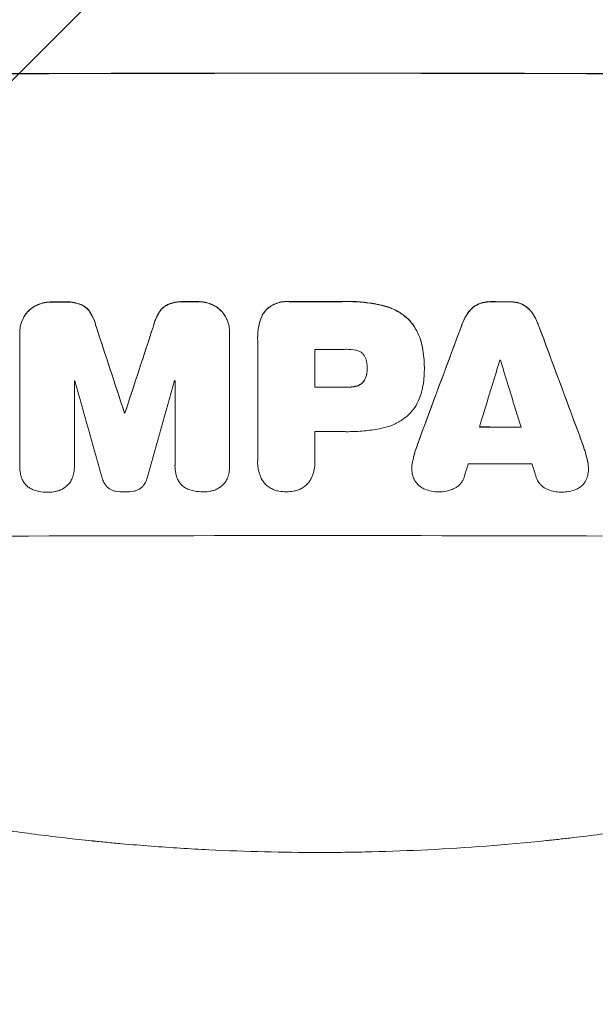
# Model space of a CAD drawing. Units: millimetres. Extents: x -2661 to 2461, y -3607 to 3093.
# Drawn here: x 315 to 445, y -2141 to -1918 of the extents above; entities that cross this region are included whole.
import ezdxf

# ---------------------------------------------------------------- set-up
doc = ezdxf.new("R2010")
doc.units = ezdxf.units.MM
doc.header["$LTSCALE"] = 20
doc.linetypes.add('HIDDEN', pattern=[9.525, 6.35, -3.175])
for name, color, linetype in [('2d', 230, 'Continuous'), ('EN-Free_Space', 10, 'HIDDEN'), ('EN-Free_Space_Hatch', 10, 'HIDDEN')]:
    doc.layers.add(name, color=color, linetype=linetype)

msp = doc.modelspace()

# ---------------------------------------------------------------- hatches: boundary and pattern name
at = {"layer": 'EN-Free_Space_Hatch'}
h = msp.add_hatch(dxfattribs=at)
h.set_pattern_fill('ANSI31', color=256, scale=100)
h.paths.add_polyline_path([(1382.55, -9, 0.414214), (382.55, 991, 0.414214), (-617.45, -9), (-617.45, -2107.01, 0.414214), (382.55, -3107.01, 0.414214), (1382.55, -2107.01)])
h.paths.add_polyline_path([(882.54, 1573, 1), (-117.46, 1573, 1)])

# ---------------------------------------------------------------- linework, layer by layer
at = {"layer": '2d', "lineweight": 0}
for p, q in [((314.92, -2019.37), (314.92, -1989.42)), ((362.52, -1989.05), (362.52, -1989.1)), ((362.52, -1989.32), (362.52, -2019.27)), ((368.87, -1990.39), (368.87, -1990.44)), ((368.88, -2018.27), (368.88, -1990.76)), ((381.84, -1992.9), (381.84, -2001.51)), ((393.7, -1997.23), (393.7, -1997.28)), ((406.67, -1996.97), (406.67, -1997.02)), ((406.67, -1997.43), (406.67, -1997.48)), ((327.33, -2000.04), (327.33, -2019.33)), ((350.14, -2019.28), (350.14, -2000)), ((338.67, -2007.32), (338.67, -2007.37)), ((338.78, -2007.32), (338.78, -2007.37)), ((381.84, -2011.56), (381.84, -2018.26)), ((368.87, -2018.54), (368.87, -2018.6)), ((381.85, -2018.53), (381.85, -2018.58)), ((314.92, -2019.42), (314.92, -2019.47)), ((327.33, -2019.36), (327.33, -2019.41)), ((350.13, -2019.33), (350.13, -2019.39)), ((362.52, -2019.45), (362.52, -2019.5)), ((403.84, -2019.82), (403.84, -2019.87)), ((443.89, -2019.91), (443.89, -2019.96))]:
    msp.add_line(p, q, dxfattribs=at)
at = {"layer": '2d', "lineweight": 0, "extrusion": (0, 0, -1)}
for centre, major_axis, ratio, start_param, end_param in [((382.55, -1987.8), (1100, 0), 0.052336, -1.707271, -1.434322), ((382.55, -2039.56), (1098, 0), 0.052336, -1.625657, -1.623089), ((382.55, -2039.56), (1098, 0), 0.052336, -1.598354, -1.5958), ((382.55, -2039.55), (1098, 0), 0.052336, -1.576775, -1.565817), ((382.55, -2039.56), (1098, 0), 0.052336, -1.535117, -1.531195), ((382.55, -2132.63), (1097.84, 2955.93), 0.006346, -1.532367, -1.524031), ((382.55, -1910.34), (1097.84, -2953.73), 0.006354, -1.542302, -1.533953), ((382.55, -2198.65), (1097.87, -3350.38), 0.005076, -1.632138, -1.626257), ((382.55, -1931.32), (1097.87, 3348.48), 0.005081, -1.595176, -1.589293), ((382.55, -2058.97), (1098, 0), 0.052336, -1.571439, -1.564738), ((382.55, -2064.79), (1098, 0), 0.052336, -1.610768, -1.610672), ((382.55, -2067.99), (1098, 0), 0.052336, -1.537465, -1.528845)]:
    msp.add_ellipse(centre, major_axis=major_axis, ratio=ratio, start_param=start_param, end_param=end_param, dxfattribs=at)
at = {"layer": '2d', "lineweight": 0}
for centre, major_axis, ratio, start_param, end_param in [((382.55, -1987.8), (-1099, 0), 0.052336, -1.707396, -1.434197), ((382.55, -2039.56), (-1099, 0), 0.052336, -1.518552, -1.515986), ((382.55, -2039.56), (-1099, 0), 0.052336, -1.545816, -1.543263), ((382.55, -2039.55), (-1099, 0), 0.052336, -1.575771, -1.564824), ((382.55, -2039.56), (-1099, 0), 0.052336, -1.610362, -1.606443), ((382.55, -1931.32), (1098.87, 3351.53), 0.005081, 1.589262, 1.59514), ((382.55, -2132.63), (1098.84, 2958.62), 0.006346, 1.524058, 1.532387), ((382.55, -1910.34), (1098.84, -2956.43), 0.006354, 1.534002, 1.542344), ((382.55, -2198.65), (1098.87, -3353.43), 0.005076, 1.626221, 1.632096), ((382.55, -2050.36), (-1098, 0), 0.052336, -1.576268, -1.570154), ((382.55, -2187.53), (1097.88, 3587.26), 0.004483, 1.518575, 1.522817), ((382.55, -2052.79), (-1098, 0), 0.052336, -1.608484, -1.60837), ((382.55, -1918.32), (1097.88, -3569.22), 0.004525, 1.543554, 1.547818), ((382.55, -2057.44), (-1098, 0), 0.052336, -1.520592, -1.520479), ((382.55, -2255.1), (1097.9, -3939.27), 0.003773, 1.629063, 1.634537), ((382.55, -1941.05), (1097.9, 3927.98), 0.003793, 1.586864, 1.592351), ((382.55, -2057.44), (-1098, 0), 0.052336, -1.54127, -1.541158), ((382.55, -2058.97), (-1099, 0), 0.052336, -1.576849, -1.570154), ((382.55, -2064.79), (-1099, 0), 0.052336, -1.530957, -1.530861), ((382.55, -2069.02), (-1098, 0), 0.052336, -1.576213, -1.570154), ((382.55, -2067.99), (-1099, 0), 0.052336, -1.612695, -1.604112), ((382.55, -2184.63), (1097.88, 3490.24), 0.004713, 1.524768, 1.525648), ((382.55, -2076.31), (-1098, 0), 0.052336, -1.615035, -1.601842), ((382.55, -1919.69), (1097.88, -3542.06), 0.004588, 1.540493, 1.54136), ((382.55, -2092.66), (-1099, 0), 0.052336, -1.707396, -1.434197)]:
    msp.add_ellipse(centre, major_axis=major_axis, ratio=ratio, start_param=start_param, end_param=end_param, dxfattribs=at)
for points, knots in [([(319.08, -1982.74), (319.05, -1982.75), (319.03, -1982.75), (318.61, -1982.93), (318.22, -1983.14), (317.51, -1983.62), (317.18, -1983.89), (316.81, -1984.26), (316.73, -1984.35), (316.65, -1984.44)], [31.874962, 31.874962, 31.874962, 31.874962, 31.944197, 31.944197, 33.173453, 33.173453, 34.402709, 34.402709, 34.753679, 34.753679, 34.753679, 34.753679]), ([(316.65, -1984.49), (316.73, -1984.4), (316.81, -1984.32), (317.18, -1983.95), (317.51, -1983.67), (318.22, -1983.19), (318.61, -1982.98), (319.03, -1982.81), (319.05, -1982.8), (319.08, -1982.79)], [4.561453, 4.561453, 4.561453, 4.561453, 4.910264, 4.910264, 6.140074, 6.140074, 7.369883, 7.369883, 7.440153, 7.440153, 7.440153, 7.440153]), ([(322.34, -1982.13), (322.3, -1982.13), (322.26, -1982.13), (321.68, -1982.13), (321.13, -1982.18), (320.07, -1982.39), (319.57, -1982.54), (319.08, -1982.74)], [38.296144, 38.296144, 38.296144, 38.296144, 38.424394, 38.424394, 40.026337, 40.026337, 41.51379, 41.51379, 41.51379, 41.51379]), ([(319.08, -1982.79), (319.57, -1982.59), (320.07, -1982.44), (321.13, -1982.23), (321.68, -1982.18), (322.26, -1982.18), (322.3, -1982.18), (322.34, -1982.18)], [9.720301, 9.720301, 9.720301, 9.720301, 11.207758, 11.207758, 12.809705, 12.809705, 12.937955, 12.937955, 12.937955, 12.937955]), ([(328.8, -1982.71), (328.3, -1982.52), (327.79, -1982.38), (326.68, -1982.17), (326.08, -1982.11), (325.39, -1982.11), (325.27, -1982.12), (325.16, -1982.12)], [38.694944, 38.694944, 38.694944, 38.694944, 40.188424, 40.188424, 41.936852, 41.936852, 42.275137, 42.275137, 42.275137, 42.275137]), ([(325.16, -1982.17), (325.27, -1982.17), (325.39, -1982.17), (326.08, -1982.16), (326.68, -1982.22), (327.79, -1982.43), (328.3, -1982.58), (328.8, -1982.76)], [13.642433, 13.642433, 13.642433, 13.642433, 13.980719, 13.980719, 15.729151, 15.729151, 17.222634, 17.222634, 17.222634, 17.222634]), ([(330.84, -1984.4), (330.67, -1984.15), (330.48, -1983.92), (330.06, -1983.5), (329.82, -1983.3), (329.32, -1982.96), (329.06, -1982.82), (328.8, -1982.71)], [17.182582, 17.182582, 17.182582, 17.182582, 18.059278, 18.059278, 18.962935, 18.962935, 19.784992, 19.784992, 19.784992, 19.784992]), ([(328.8, -1982.76), (329.06, -1982.88), (329.32, -1983.02), (329.82, -1983.35), (330.06, -1983.55), (330.48, -1983.97), (330.67, -1984.2), (330.84, -1984.45)], [9.114017, 9.114017, 9.114017, 9.114017, 9.936077, 9.936077, 10.839735, 10.839735, 11.716431, 11.716431, 11.716431, 11.716431]), ([(348.66, -1982.67), (348.39, -1982.78), (348.13, -1982.93), (347.63, -1983.26), (347.39, -1983.46), (346.97, -1983.88), (346.78, -1984.11), (346.61, -1984.37)], [23.39745, 23.39745, 23.39745, 23.39745, 24.223598, 24.223598, 25.121001, 25.121001, 25.999958, 25.999958, 25.999958, 25.999958]), ([(346.61, -1984.42), (346.78, -1984.16), (346.97, -1983.93), (347.39, -1983.51), (347.63, -1983.31), (348.13, -1982.98), (348.39, -1982.84), (348.66, -1982.72)], [2.708835, 2.708835, 2.708835, 2.708835, 3.588232, 3.588232, 4.485521, 4.485521, 5.311342, 5.311342, 5.311342, 5.311342]), ([(352.3, -1982.06), (352.16, -1982.06), (352.02, -1982.05), (351.33, -1982.06), (350.75, -1982.11), (349.67, -1982.32), (349.15, -1982.47), (348.66, -1982.67)], [39.618199, 39.618199, 39.618199, 39.618199, 40.026052, 40.026052, 41.694117, 41.694117, 43.199421, 43.199421, 43.199421, 43.199421]), ([(348.66, -1982.72), (349.15, -1982.53), (349.67, -1982.38), (350.75, -1982.16), (351.33, -1982.11), (352.02, -1982.11), (352.16, -1982.11), (352.3, -1982.12)], [10.169481, 10.169481, 10.169481, 10.169481, 11.674593, 11.674593, 13.342878, 13.342878, 13.750732, 13.750732, 13.750732, 13.750732]), ([(358.37, -1982.65), (357.88, -1982.46), (357.38, -1982.32), (356.31, -1982.11), (355.76, -1982.06), (355.18, -1982.06), (355.14, -1982.06), (355.1, -1982.06)], [35.693803, 35.693803, 35.693803, 35.693803, 37.178333, 37.178333, 38.794966, 38.794966, 38.912511, 38.912511, 38.912511, 38.912511]), ([(355.1, -1982.11), (355.14, -1982.11), (355.18, -1982.11), (355.76, -1982.11), (356.31, -1982.16), (357.38, -1982.37), (357.88, -1982.51), (358.37, -1982.71)], [12.814831, 12.814831, 12.814831, 12.814831, 12.932375, 12.932375, 14.54901, 14.54901, 16.033541, 16.033541, 16.033541, 16.033541]), ([(360.8, -1984.35), (360.72, -1984.26), (360.63, -1984.17), (360.26, -1983.8), (359.94, -1983.53), (359.23, -1983.05), (358.84, -1982.85), (358.42, -1982.67), (358.39, -1982.66), (358.37, -1982.65)], [24.131871, 24.131871, 24.131871, 24.131871, 24.486369, 24.486369, 25.710773, 25.710773, 26.935177, 26.935177, 27.007408, 27.007408, 27.007408, 27.007408]), ([(358.37, -1982.71), (358.39, -1982.72), (358.42, -1982.73), (358.84, -1982.9), (359.23, -1983.11), (359.94, -1983.58), (360.26, -1983.85), (360.63, -1984.22), (360.72, -1984.31), (360.8, -1984.4)], [12.171652, 12.171652, 12.171652, 12.171652, 12.244016, 12.244016, 13.468492, 13.468492, 14.692968, 14.692968, 15.047187, 15.047187, 15.047187, 15.047187]), ([(375.99, -1982.03), (375.84, -1982.02), (375.7, -1982.02), (375.12, -1982.02), (374.67, -1982.06), (373.77, -1982.23), (373.33, -1982.37), (372.47, -1982.72), (372.06, -1982.94), (371.46, -1983.35), (371.24, -1983.51), (371.04, -1983.68)], [30.942683, 30.942683, 30.942683, 30.942683, 31.370566, 31.370566, 32.677712, 32.677712, 33.984857, 33.984857, 35.292003, 35.292003, 36.06835, 36.06835, 36.06835, 36.06835]), ([(371.04, -1983.74), (371.24, -1983.56), (371.46, -1983.4), (372.06, -1982.99), (372.47, -1982.77), (373.33, -1982.42), (373.77, -1982.29), (374.67, -1982.11), (375.12, -1982.07), (375.7, -1982.07), (375.84, -1982.07), (375.99, -1982.08)], [5.759192, 5.759192, 5.759192, 5.759192, 6.53558, 6.53558, 7.842711, 7.842711, 9.149843, 9.149843, 10.456975, 10.456975, 10.884858, 10.884858, 10.884858, 10.884858]), ([(397.04, -1982.89), (396.72, -1982.82), (396.4, -1982.75), (394.92, -1982.46), (393.76, -1982.29), (391.44, -1982.07), (390.29, -1982.01), (388.78, -1982.01), (388.4, -1982.02), (388.02, -1982.03)], [154.880904, 154.880904, 154.880904, 154.880904, 155.813756, 155.813756, 159.20116, 159.20116, 162.588564, 162.588564, 163.73051, 163.73051, 163.73051, 163.73051]), ([(388.02, -1982.08), (388.4, -1982.07), (388.78, -1982.06), (390.29, -1982.06), (391.44, -1982.12), (393.76, -1982.34), (394.92, -1982.51), (396.4, -1982.8), (396.72, -1982.87), (397.04, -1982.94)], [53.051207, 53.051207, 53.051207, 53.051207, 54.193152, 54.193152, 57.580661, 57.580661, 60.968169, 60.968169, 61.900824, 61.900824, 61.900824, 61.900824]), ([(402.99, -1986), (402.51, -1985.56), (401.99, -1985.14), (400.73, -1984.29), (399.97, -1983.89), (398.49, -1983.27), (397.77, -1983.05), (397.04, -1982.89)], [48.597906, 48.597906, 48.597906, 48.597906, 50.528703, 50.528703, 52.934942, 52.934942, 55.063468, 55.063468, 55.063468, 55.063468]), ([(397.04, -1982.94), (397.77, -1983.1), (398.49, -1983.33), (399.97, -1983.94), (400.73, -1984.35), (401.99, -1985.19), (402.51, -1985.61), (402.99, -1986.05)], [21.932414, 21.932414, 21.932414, 21.932414, 24.061086, 24.061086, 26.4674, 26.4674, 28.397977, 28.397977, 28.397977, 28.397977]), ([(418.95, -1982.6), (418.67, -1982.73), (418.4, -1982.88), (417.83, -1983.26), (417.55, -1983.5), (417.11, -1983.93), (416.94, -1984.13), (416.78, -1984.34)], [27.915322, 27.915322, 27.915322, 27.915322, 28.796796, 28.796796, 29.863459, 29.863459, 30.641156, 30.641156, 30.641156, 30.641156]), ([(416.78, -1984.4), (416.94, -1984.18), (417.11, -1983.98), (417.55, -1983.55), (417.83, -1983.31), (418.4, -1982.94), (418.67, -1982.78), (418.95, -1982.66)], [3.487459, 3.487459, 3.487459, 3.487459, 4.264583, 4.264583, 5.331395, 5.331395, 6.213295, 6.213295, 6.213295, 6.213295]), ([(421.72, -1982.08), (421.67, -1982.08), (421.62, -1982.08), (421.15, -1982.08), (420.72, -1982.11), (419.85, -1982.28), (419.41, -1982.41), (418.98, -1982.59), (418.97, -1982.6), (418.95, -1982.6)], [30.291455, 30.291455, 30.291455, 30.291455, 30.433295, 30.433295, 31.701664, 31.701664, 32.970033, 32.970033, 33.017788, 33.017788, 33.017788, 33.017788]), ([(418.95, -1982.66), (418.97, -1982.65), (418.98, -1982.64), (419.41, -1982.46), (419.85, -1982.34), (420.72, -1982.17), (421.15, -1982.13), (421.62, -1982.13), (421.67, -1982.13), (421.72, -1982.13)], [7.559335, 7.559335, 7.559335, 7.559335, 7.607414, 7.607414, 8.875611, 8.875611, 10.143808, 10.143808, 10.285648, 10.285648, 10.285648, 10.285648]), ([(428.77, -1982.62), (428.75, -1982.61), (428.73, -1982.6), (428.3, -1982.43), (427.87, -1982.3), (427.01, -1982.13), (426.58, -1982.09), (426.12, -1982.09), (426.07, -1982.09), (426.02, -1982.09)], [27.444819, 27.444819, 27.444819, 27.444819, 27.509673, 27.509673, 28.760811, 28.760811, 30.011948, 30.011948, 30.156467, 30.156467, 30.156467, 30.156467]), ([(426.02, -1982.14), (426.07, -1982.14), (426.12, -1982.14), (426.58, -1982.14), (427.01, -1982.18), (427.87, -1982.35), (428.3, -1982.48), (428.73, -1982.66), (428.75, -1982.67), (428.77, -1982.67)], [9.858786, 9.858786, 9.858786, 9.858786, 10.003305, 10.003305, 11.254445, 11.254445, 12.505585, 12.505585, 12.570438, 12.570438, 12.570438, 12.570438]), ([(430.94, -1984.37), (430.78, -1984.16), (430.61, -1983.96), (430.17, -1983.52), (429.89, -1983.28), (429.32, -1982.9), (429.05, -1982.75), (428.77, -1982.62)], [20.556921, 20.556921, 20.556921, 20.556921, 21.335081, 21.335081, 22.402483, 22.402483, 23.282143, 23.282143, 23.282143, 23.282143]), ([(428.77, -1982.67), (429.05, -1982.8), (429.32, -1982.96), (429.89, -1983.34), (430.17, -1983.57), (430.61, -1984.01), (430.78, -1984.21), (430.94, -1984.42)], [10.856914, 10.856914, 10.856914, 10.856914, 11.735856, 11.735856, 12.803007, 12.803007, 13.582138, 13.582138, 13.582138, 13.582138]), ([(316.65, -1984.44), (316.47, -1984.65), (316.31, -1984.87), (315.88, -1985.5), (315.65, -1985.92), (315.29, -1986.81), (315.15, -1987.28), (314.96, -1988.21), (314.92, -1988.68), (314.92, -1989.14)], [-4.89032, -4.89032, -4.89032, -4.89032, -4.091146, -4.091146, -2.72743, -2.72743, -1.363715, -1.363715, 0, 0, 0, 0]), ([(314.92, -1989.42), (314.92, -1989.34), (314.92, -1989.27), (314.92, -1989.19), (314.92, -1988.74), (314.96, -1988.27), (315.15, -1987.33), (315.29, -1986.87), (315.65, -1985.98), (315.88, -1985.55), (316.31, -1984.92), (316.47, -1984.7), (316.65, -1984.49)], [-0.23204, -0.23204, -0.23204, -0.23204, 0, 0, 0, 1.363715, 1.363715, 2.72743, 2.72743, 4.091145, 4.091145, 4.890323, 4.890323, 4.890323, 4.890323]), ([(332.22, -1987.65), (332.09, -1987.1), (331.92, -1986.56), (331.46, -1985.47), (331.17, -1984.92), (330.84, -1984.4)], [34.633292, 34.633292, 34.633292, 34.633292, 36.238454, 36.238454, 37.989587, 37.989587, 37.989587, 37.989587]), ([(330.84, -1984.45), (331.17, -1984.97), (331.46, -1985.52), (331.92, -1986.61), (332.09, -1987.16), (332.22, -1987.7)], [26.438315, 26.438315, 26.438315, 26.438315, 28.190673, 28.190673, 29.79455, 29.79455, 29.79455, 29.79455]), ([(346.61, -1984.37), (346.27, -1984.88), (345.99, -1985.43), (345.53, -1986.52), (345.36, -1987.07), (345.23, -1987.62)], [54.843812, 54.843812, 54.843812, 54.843812, 56.585269, 56.585269, 58.202269, 58.202269, 58.202269, 58.202269]), ([(345.23, -1987.68), (345.36, -1987.12), (345.53, -1986.57), (345.99, -1985.48), (346.27, -1984.93), (346.61, -1984.42)], [2.154689, 2.154689, 2.154689, 2.154689, 3.771688, 3.771688, 5.513146, 5.513146, 5.513146, 5.513146]), ([(362.52, -1989.05), (362.52, -1988.59), (362.48, -1988.12), (362.3, -1987.18), (362.16, -1986.71), (361.78, -1985.82), (361.55, -1985.39), (361.13, -1984.77), (360.97, -1984.55), (360.8, -1984.35)], [21.941488, 21.941488, 21.941488, 21.941488, 23.31267, 23.31267, 24.683851, 24.683851, 26.055033, 26.055033, 26.836361, 26.836361, 26.836361, 26.836361]), ([(360.8, -1984.4), (360.97, -1984.6), (361.13, -1984.82), (361.55, -1985.44), (361.78, -1985.87), (362.16, -1986.77), (362.3, -1987.23), (362.48, -1988.17), (362.52, -1988.64), (362.52, -1989.17), (362.52, -1989.25), (362.52, -1989.32)], [17.046621, 17.046621, 17.046621, 17.046621, 17.827949, 17.827949, 19.199131, 19.199131, 20.570313, 20.570313, 21.941494, 21.941494, 22.164255, 22.164255, 22.164255, 22.164255]), ([(371.04, -1983.68), (371.04, -1983.69), (371.04, -1983.69), (370.75, -1983.97), (370.49, -1984.29), (370.02, -1984.98), (369.82, -1985.36), (369.54, -1986.02), (369.45, -1986.31), (369.38, -1986.6)], [33.473361, 33.473361, 33.473361, 33.473361, 33.481706, 33.481706, 34.677468, 34.677468, 35.873229, 35.873229, 36.718578, 36.718578, 36.718578, 36.718578]), ([(369.38, -1986.65), (369.45, -1986.36), (369.54, -1986.08), (369.82, -1985.41), (370.02, -1985.03), (370.49, -1984.34), (370.75, -1984.02), (371.04, -1983.74), (371.04, -1983.74), (371.04, -1983.74)], [1.546176, 1.546176, 1.546176, 1.546176, 2.391548, 2.391548, 3.587322, 3.587322, 4.783096, 4.783096, 4.791393, 4.791393, 4.791393, 4.791393]), ([(416.78, -1984.34), (416.67, -1984.48), (416.57, -1984.62), (416.04, -1985.42), (415.66, -1986.12), (415.28, -1987.04), (415.2, -1987.24), (415.13, -1987.44)], [64.491549, 64.491549, 64.491549, 64.491549, 64.988258, 64.988258, 67.228105, 67.228105, 67.822867, 67.822867, 67.822867, 67.822867]), ([(415.13, -1987.49), (415.2, -1987.29), (415.28, -1987.09), (415.66, -1986.17), (416.04, -1985.47), (416.57, -1984.68), (416.67, -1984.53), (416.78, -1984.4)], [3.88497, 3.88497, 3.88497, 3.88497, 4.480374, 4.480374, 6.720562, 6.720562, 7.2163, 7.2163, 7.2163, 7.2163]), ([(432.59, -1987.47), (432.52, -1987.27), (432.44, -1987.07), (432.06, -1986.15), (431.69, -1985.45), (431.15, -1984.66), (431.05, -1984.51), (430.94, -1984.37)], [39.355001, 39.355001, 39.355001, 39.355001, 39.956756, 39.956756, 42.175921, 42.175921, 42.687722, 42.687722, 42.687722, 42.687722]), ([(430.94, -1984.42), (431.05, -1984.57), (431.15, -1984.71), (431.68, -1985.5), (432.06, -1986.2), (432.44, -1987.12), (432.52, -1987.32), (432.59, -1987.52)], [28.349084, 28.349084, 28.349084, 28.349084, 28.859526, 28.859526, 31.079167, 31.079167, 31.681824, 31.681824, 31.681824, 31.681824]), ([(369.38, -1986.6), (369.29, -1986.92), (369.21, -1987.25), (368.96, -1988.52), (368.87, -1989.47), (368.87, -1990.39)], [-3.714005, -3.714005, -3.714005, -3.714005, -2.752519, -2.752519, 0, 0, 0, 0]), ([(368.88, -1990.76), (368.88, -1990.65), (368.87, -1990.55), (368.87, -1990.44), (368.87, -1989.52), (368.96, -1988.58), (369.21, -1987.3), (369.29, -1986.97), (369.38, -1986.65)], [-0.321666, -0.321666, -0.321666, -0.321666, 0, 0, 0, 2.752515, 2.752515, 3.714004, 3.714004, 3.714004, 3.714004]), ([(406.05, -1991.59), (405.9, -1990.96), (405.7, -1990.33), (405.15, -1989.01), (404.78, -1988.31), (403.93, -1987.06), (403.48, -1986.5), (402.99, -1986)], [38.185038, 38.185038, 38.185038, 38.185038, 40.028684, 40.028684, 42.252444, 42.252444, 44.342984, 44.342984, 44.342984, 44.342984]), ([(402.99, -1986.05), (403.48, -1986.55), (403.93, -1987.11), (404.78, -1988.36), (405.15, -1989.06), (405.7, -1990.39), (405.9, -1991.01), (406.05, -1991.64)], [26.819346, 26.819346, 26.819346, 26.819346, 28.909681, 28.909681, 31.13351, 31.13351, 32.97729, 32.97729, 32.97729, 32.97729]), ([(406.67, -1996.97), (406.67, -1996.23), (406.64, -1995.49), (406.5, -1993.98), (406.39, -1993.23), (406.18, -1992.18), (406.12, -1991.88), (406.05, -1991.59)], [70.573402, 70.573402, 70.573402, 70.573402, 72.778825, 72.778825, 74.984249, 74.984249, 75.844293, 75.844293, 75.844293, 75.844293]), ([(406.05, -1991.64), (406.12, -1991.93), (406.18, -1992.23), (406.39, -1993.28), (406.5, -1994.04), (406.64, -1995.54), (406.67, -1996.29), (406.67, -1997.1), (406.67, -1997.17), (406.67, -1997.25)], [65.302515, 65.302515, 65.302515, 65.302515, 66.162566, 66.162566, 68.367986, 68.367986, 70.573406, 70.573406, 70.800363, 70.800363, 70.800363, 70.800363]), ([(391.16, -1993.1), (390.42, -1992.96), (389.67, -1992.89), (388.82, -1992.89), (388.69, -1992.89), (388.56, -1992.9)], [51.844381, 51.844381, 51.844381, 51.844381, 54.016853, 54.016853, 54.404284, 54.404284, 54.404284, 54.404284]), ([(392.78, -1993.96), (392.78, -1993.95), (392.77, -1993.94), (392.62, -1993.8), (392.47, -1993.67), (392.15, -1993.45), (391.97, -1993.36), (391.6, -1993.2), (391.41, -1993.15), (391.2, -1993.11), (391.18, -1993.1), (391.16, -1993.1)], [11.23439, 11.23439, 11.23439, 11.23439, 11.271847, 11.271847, 11.835454, 11.835454, 12.399061, 12.399061, 12.962668, 12.962668, 13.013249, 13.013249, 13.013249, 13.013249]), ([(393.6, -1995.83), (393.59, -1995.73), (393.57, -1995.64), (393.51, -1995.32), (393.44, -1995.1), (393.26, -1994.67), (393.15, -1994.46), (392.95, -1994.16), (392.87, -1994.06), (392.78, -1993.96)], [10.813696, 10.813696, 10.813696, 10.813696, 11.094647, 11.094647, 11.747271, 11.747271, 12.399896, 12.399896, 12.78783, 12.78783, 12.78783, 12.78783]), ([(393.7, -1997.28), (393.7, -1997.25), (393.7, -1997.22), (393.7, -1996.75), (393.67, -1996.29), (393.6, -1995.83)], [26.616766, 26.616766, 26.616766, 26.616766, 26.707784, 26.707784, 28.045492, 28.045492, 28.045492, 28.045492]), ([(393.6, -1998.49), (393.59, -1998.55), (393.58, -1998.6), (393.52, -1998.89), (393.45, -1999.13), (393.27, -1999.57), (393.15, -1999.78), (392.95, -2000.09), (392.87, -2000.2), (392.78, -2000.29)], [11.438994, 11.438994, 11.438994, 11.438994, 11.600925, 11.600925, 12.283324, 12.283324, 12.965724, 12.965724, 13.341791, 13.341791, 13.341791, 13.341791]), ([(392.78, -2000.35), (392.87, -2000.25), (392.95, -2000.14), (393.15, -1999.84), (393.27, -1999.62), (393.45, -1999.18), (393.52, -1998.95), (393.58, -1998.66), (393.59, -1998.6), (393.6, -1998.55)], [8.495259, 8.495259, 8.495259, 8.495259, 8.871308, 8.871308, 9.553713, 9.553713, 10.236119, 10.236119, 10.398056, 10.398056, 10.398056, 10.398056]), ([(393.6, -1998.55), (393.67, -1998.13), (393.7, -1997.72), (393.7, -1997.31), (393.7, -1997.3), (393.7, -1997.28)], [20.431086, 20.431086, 20.431086, 20.431086, 21.630945, 21.630945, 21.672494, 21.672494, 21.672494, 21.672494]), ([(406.67, -1997.25), (406.67, -1997.32), (406.67, -1997.4), (406.67, -1998.79), (406.55, -2000.15), (406.21, -2001.86), (406.14, -2002.21), (406.05, -2002.56)], [62.878774, 62.878774, 62.878774, 62.878774, 63.111175, 63.111175, 67.055623, 67.055623, 68.091775, 68.091775, 68.091775, 68.091775]), ([(392.78, -2000.29), (392.75, -2000.33), (392.72, -2000.36), (392.54, -2000.54), (392.38, -2000.67), (392.04, -2000.9), (391.85, -2001), (391.49, -2001.15), (391.33, -2001.2), (391.16, -2001.24)], [11.882414, 11.882414, 11.882414, 11.882414, 12.023008, 12.023008, 12.624173, 12.624173, 13.225338, 13.225338, 13.707567, 13.707567, 13.707567, 13.707567]), ([(391.16, -2001.3), (391.33, -2001.26), (391.49, -2001.2), (391.85, -2001.06), (392.04, -2000.96), (392.38, -2000.72), (392.54, -2000.59), (392.72, -2000.41), (392.75, -2000.38), (392.78, -2000.35)], [5.529296, 5.529296, 5.529296, 5.529296, 6.011514, 6.011514, 6.612674, 6.612674, 7.213834, 7.213834, 7.35445, 7.35445, 7.35445, 7.35445]), ([(391.16, -2001.24), (391.05, -2001.27), (390.93, -2001.3), (390.34, -2001.41), (389.86, -2001.46), (389.33, -2001.46), (389.26, -2001.46), (389.2, -2001.46)], [31.684977, 31.684977, 31.684977, 31.684977, 32.027886, 32.027886, 33.420437, 33.420437, 33.609432, 33.609432, 33.609432, 33.609432]), ([(389.2, -2001.51), (389.26, -2001.51), (389.33, -2001.51), (389.86, -2001.51), (390.34, -2001.47), (390.93, -2001.35), (391.05, -2001.32), (391.16, -2001.3)], [10.951019, 10.951019, 10.951019, 10.951019, 11.140013, 11.140013, 12.532565, 12.532565, 12.875474, 12.875474, 12.875474, 12.875474]), ([(406.05, -2002.56), (405.92, -2003.1), (405.74, -2003.63), (405.25, -2004.81), (404.9, -2005.46), (404.1, -2006.65), (403.64, -2007.2), (403.1, -2007.74), (403.04, -2007.79), (402.99, -2007.85)], [35.525745, 35.525745, 35.525745, 35.525745, 37.095546, 37.095546, 39.156349, 39.156349, 41.217151, 41.217151, 41.455763, 41.455763, 41.455763, 41.455763]), ([(402.99, -2007.85), (402.58, -2008.21), (402.14, -2008.54), (400.98, -2009.32), (400.22, -2009.73), (398.66, -2010.38), (397.85, -2010.62), (397.04, -2010.78)], [49.089209, 49.089209, 49.089209, 49.089209, 50.687534, 50.687534, 53.101428, 53.101428, 55.467007, 55.467007, 55.467007, 55.467007]), ([(397.04, -2010.78), (396.86, -2010.82), (396.68, -2010.86), (395.31, -2011.12), (394.12, -2011.29), (391.76, -2011.52), (390.59, -2011.57), (389.13, -2011.57), (388.81, -2011.57), (388.5, -2011.56)], [158.427643, 158.427643, 158.427643, 158.427643, 158.956412, 158.956412, 162.412265, 162.412265, 165.868118, 165.868118, 166.806143, 166.806143, 166.806143, 166.806143]), ([(404.03, -2018.22), (404.17, -2017.56), (404.34, -2016.9), (404.64, -2015.92), (404.75, -2015.58), (404.87, -2015.25)], [5.554115, 5.554115, 5.554115, 5.554115, 7.48268, 7.48268, 8.483559, 8.483559, 8.483559, 8.483559]), ([(443.7, -2018.25), (443.55, -2017.58), (443.38, -2016.91), (443.08, -2015.92), (442.97, -2015.59), (442.86, -2015.27)], [85.461029, 85.461029, 85.461029, 85.461029, 87.41348, 87.41348, 88.390406, 88.390406, 88.390406, 88.390406]), ([(442.86, -2015.32), (442.97, -2015.65), (443.08, -2015.98), (443.38, -2016.96), (443.55, -2017.63), (443.7, -2018.3)], [71.451676, 71.451676, 71.451676, 71.451676, 72.428601, 72.428601, 74.381054, 74.381054, 74.381054, 74.381054]), ([(369.97, -2022.65), (369.78, -2022.34), (369.62, -2022.01), (369.28, -2021.18), (369.12, -2020.66), (368.92, -2019.62), (368.87, -2019.1), (368.87, -2018.6), (368.87, -2018.49), (368.87, -2018.38), (368.88, -2018.27)], [-4.060716, -4.060716, -4.060716, -4.060716, -3.039232, -3.039232, -1.519616, -1.519616, 0, 0, 0, 0.324666, 0.324666, 0.324666, 0.324666]), ([(381.84, -2018.26), (381.85, -2018.37), (381.85, -2018.48), (381.85, -2019.09), (381.8, -2019.62), (381.6, -2020.66), (381.44, -2021.18), (381.1, -2022.01), (380.94, -2022.33), (380.76, -2022.64)], [24.107783, 24.107783, 24.107783, 24.107783, 24.42564, 24.42564, 25.952213, 25.952213, 27.478786, 27.478786, 28.49213, 28.49213, 28.49213, 28.49213]), ([(404.03, -2018.17), (404.01, -2018.26), (403.99, -2018.34), (403.88, -2018.9), (403.84, -2019.37), (403.84, -2019.82)], [-1.6172, -1.6172, -1.6172, -1.6172, -1.358504, -1.358504, 0, 0, 0, 0]), ([(403.86, -2020.45), (403.84, -2020.26), (403.84, -2020.06), (403.84, -2019.87), (403.84, -2019.42), (403.88, -2018.95), (403.99, -2018.4), (404.01, -2018.31), (404.03, -2018.22)], [-0.57537, -0.57537, -0.57537, -0.57537, 0, 0, 0, 1.358415, 1.358415, 1.617195, 1.617195, 1.617195, 1.617195]), ([(443.89, -2019.91), (443.89, -2019.45), (443.84, -2018.97), (443.73, -2018.41), (443.71, -2018.33), (443.7, -2018.25)], [22.241208, 22.241208, 22.241208, 22.241208, 23.630874, 23.630874, 23.87319, 23.87319, 23.87319, 23.87319]), ([(443.7, -2018.3), (443.71, -2018.38), (443.73, -2018.46), (443.84, -2019.02), (443.89, -2019.5), (443.89, -2020.15), (443.88, -2020.34), (443.86, -2020.53)], [20.60928, 20.60928, 20.60928, 20.60928, 20.852066, 20.852066, 22.241233, 22.241233, 22.802143, 22.802143, 22.802143, 22.802143]), ([(315.17, -2021.51), (315.14, -2021.37), (315.11, -2021.22), (314.97, -2020.54), (314.92, -2020), (314.92, -2019.47), (314.92, -2019.44), (314.92, -2019.4), (314.92, -2019.37)], [-1.999776, -1.999776, -1.999776, -1.999776, -1.581521, -1.581521, 0, 0, 0, 0.102992, 0.102992, 0.102992, 0.102992]), ([(327.33, -2019.33), (327.33, -2019.36), (327.33, -2019.38), (327.33, -2019.91), (327.28, -2020.42), (327.14, -2021.11), (327.1, -2021.29), (327.05, -2021.48)], [23.680274, 23.680274, 23.680274, 23.680274, 23.761063, 23.761063, 25.244749, 25.244749, 25.782606, 25.782606, 25.782606, 25.782606]), ([(350.39, -2021.43), (350.35, -2021.28), (350.32, -2021.14), (350.18, -2020.46), (350.13, -2019.91), (350.13, -2019.39), (350.13, -2019.35), (350.13, -2019.32), (350.14, -2019.28)], [-1.999607, -1.999607, -1.999607, -1.999607, -1.581052, -1.581052, 0, 0, 0, 0.102991, 0.102991, 0.102991, 0.102991]), ([(362.52, -2019.27), (362.52, -2019.35), (362.52, -2019.43), (362.52, -2019.95), (362.48, -2020.41), (362.36, -2021.05), (362.31, -2021.23), (362.26, -2021.41)], [21.116657, 21.116657, 21.116657, 21.116657, 21.351667, 21.351667, 22.685913, 22.685913, 23.221207, 23.221207, 23.221207, 23.221207]), ([(404.66, -2022.9), (404.5, -2022.65), (404.36, -2022.38), (404.11, -2021.78), (404.01, -2021.45), (403.9, -2020.89), (403.87, -2020.67), (403.86, -2020.45)], [-2.818179, -2.818179, -2.818179, -2.818179, -1.972109, -1.972109, -0.986055, -0.986055, -0.345862, -0.345862, -0.345862, -0.345862]), ([(443.86, -2020.53), (443.85, -2020.76), (443.82, -2021), (443.71, -2021.58), (443.61, -2021.92), (443.36, -2022.5), (443.24, -2022.74), (443.1, -2022.97)], [16.293038, 16.293038, 16.293038, 16.293038, 16.980829, 16.980829, 17.979384, 17.979384, 18.757092, 18.757092, 18.757092, 18.757092]), ([(315.84, -2023.03), (315.67, -2022.78), (315.53, -2022.5), (315.31, -2021.98), (315.24, -2021.75), (315.17, -2021.51)], [28.207228, 28.207228, 28.207228, 28.207228, 29.084429, 29.084429, 29.786574, 29.786574, 29.786574, 29.786574]), ([(317.21, -2024.35), (317.15, -2024.32), (317.1, -2024.29), (316.81, -2024.09), (316.6, -2023.91), (316.21, -2023.53), (316.03, -2023.31), (315.86, -2023.06), (315.85, -2023.05), (315.84, -2023.03)], [22.062941, 22.062941, 22.062941, 22.062941, 22.235876, 22.235876, 23.060172, 23.060172, 23.882899, 23.882899, 23.927616, 23.927616, 23.927616, 23.927616]), ([(326.36, -2023), (326.35, -2023.01), (326.35, -2023.02), (326.17, -2023.28), (325.98, -2023.51), (325.56, -2023.93), (325.33, -2024.12), (325.06, -2024.31), (325.04, -2024.32), (325.02, -2024.33)], [16.686004, 16.686004, 16.686004, 16.686004, 16.711614, 16.711614, 17.590553, 17.590553, 18.470877, 18.470877, 18.529041, 18.529041, 18.529041, 18.529041]), ([(327.05, -2021.48), (326.99, -2021.69), (326.92, -2021.9), (326.7, -2022.42), (326.54, -2022.72), (326.36, -2023)], [17.709702, 17.709702, 17.709702, 17.709702, 18.338574, 18.338574, 19.298384, 19.298384, 19.298384, 19.298384]), ([(334.53, -2023.88), (334.46, -2023.8), (334.4, -2023.71), (334.11, -2023.28), (333.92, -2022.92), (333.63, -2022.23), (333.53, -2021.9), (333.45, -2021.56)], [32.870997, 32.870997, 32.870997, 32.870997, 33.190818, 33.190818, 34.335092, 34.335092, 35.317086, 35.317086, 35.317086, 35.317086]), ([(343.99, -2021.54), (343.92, -2021.88), (343.81, -2022.22), (343.53, -2022.9), (343.34, -2023.25), (343.06, -2023.67), (342.99, -2023.77), (342.91, -2023.87)], [18.819702, 18.819702, 18.819702, 18.819702, 19.812013, 19.812013, 20.912413, 20.912413, 21.268162, 21.268162, 21.268162, 21.268162]), ([(351.05, -2022.95), (350.89, -2022.69), (350.74, -2022.42), (350.53, -2021.9), (350.45, -2021.67), (350.39, -2021.43)], [28.18746, 28.18746, 28.18746, 28.18746, 29.064674, 29.064674, 29.766343, 29.766343, 29.766343, 29.766343]), ([(352.42, -2024.27), (352.37, -2024.24), (352.32, -2024.21), (352.03, -2024.01), (351.81, -2023.83), (351.42, -2023.45), (351.24, -2023.23), (351.07, -2022.98), (351.06, -2022.96), (351.05, -2022.95)], [22.0472, 22.0472, 22.0472, 22.0472, 22.219084, 22.219084, 23.042105, 23.042105, 23.864966, 23.864966, 23.910522, 23.910522, 23.910522, 23.910522]), ([(361.57, -2022.94), (361.57, -2022.94), (361.56, -2022.95), (361.38, -2023.21), (361.19, -2023.45), (360.78, -2023.86), (360.54, -2024.06), (360.27, -2024.24), (360.25, -2024.25), (360.24, -2024.26)], [16.676882, 16.676882, 16.676882, 16.676882, 16.703195, 16.703195, 17.582243, 17.582243, 18.461415, 18.461415, 18.518849, 18.518849, 18.518849, 18.518849]), ([(362.26, -2021.41), (362.2, -2021.62), (362.13, -2021.84), (361.92, -2022.35), (361.76, -2022.66), (361.57, -2022.94)], [17.699318, 17.699318, 17.699318, 17.699318, 18.327807, 18.327807, 19.287621, 19.287621, 19.287621, 19.287621]), ([(372.78, -2024.82), (372.65, -2024.78), (372.52, -2024.73), (372.07, -2024.54), (371.75, -2024.37), (371.18, -2023.99), (370.91, -2023.77), (370.45, -2023.3), (370.23, -2023.04), (370.01, -2022.72), (369.99, -2022.68), (369.97, -2022.65)], [25.400836, 25.400836, 25.400836, 25.400836, 25.792524, 25.792524, 26.784562, 26.784562, 27.7766, 27.7766, 28.768619, 28.768619, 28.88908, 28.88908, 28.88908, 28.88908]), ([(380.76, -2022.64), (380.73, -2022.68), (380.71, -2022.72), (380.49, -2023.04), (380.27, -2023.3), (379.81, -2023.77), (379.55, -2023.99), (378.97, -2024.37), (378.66, -2024.54), (378.21, -2024.72), (378.08, -2024.77), (377.94, -2024.82)], [18.603323, 18.603323, 18.603323, 18.603323, 18.733404, 18.733404, 19.719364, 19.719364, 20.705333, 20.705333, 21.691301, 21.691301, 22.093061, 22.093061, 22.093061, 22.093061]), ([(406.77, -2024.62), (406.77, -2024.62), (406.76, -2024.62), (406.47, -2024.5), (406.19, -2024.35), (405.68, -2024), (405.45, -2023.81), (405.03, -2023.39), (404.83, -2023.16), (404.66, -2022.9), (404.66, -2022.9), (404.66, -2022.9)], [22.974437, 22.974437, 22.974437, 22.974437, 22.986075, 22.986075, 23.870194, 23.870194, 24.754314, 24.754314, 25.638297, 25.638297, 25.641792, 25.641792, 25.641792, 25.641792]), ([(415.67, -2021.94), (415.63, -2022.04), (415.6, -2022.14), (415.44, -2022.51), (415.31, -2022.76), (414.99, -2023.23), (414.82, -2023.44), (414.44, -2023.82), (414.22, -2024), (413.81, -2024.27), (413.62, -2024.38), (413.42, -2024.47)], [14.209065, 14.209065, 14.209065, 14.209065, 14.516561, 14.516561, 15.322976, 15.322976, 16.129391, 16.129391, 16.935978, 16.935978, 17.549514, 17.549514, 17.549514, 17.549514]), ([(434.3, -2024.51), (434.1, -2024.42), (433.91, -2024.31), (433.49, -2024.03), (433.28, -2023.85), (432.91, -2023.48), (432.73, -2023.26), (432.42, -2022.8), (432.28, -2022.55), (432.13, -2022.19), (432.09, -2022.08), (432.06, -2021.97)], [20.883946, 20.883946, 20.883946, 20.883946, 21.516106, 21.516106, 22.313403, 22.313403, 23.109705, 23.109705, 23.906007, 23.906007, 24.22928, 24.22928, 24.22928, 24.22928]), ([(443.1, -2022.97), (443.08, -2023), (443.07, -2023.02), (442.89, -2023.29), (442.7, -2023.51), (442.3, -2023.91), (442.08, -2024.09), (441.59, -2024.42), (441.32, -2024.56), (441.04, -2024.68), (441.02, -2024.68), (441.01, -2024.69)], [15.938678, 15.938678, 15.938678, 15.938678, 16.020251, 16.020251, 16.863171, 16.863171, 17.706763, 17.706763, 18.550356, 18.550356, 18.591819, 18.591819, 18.591819, 18.591819]), ([(319.12, -2025.09), (318.74, -2025.01), (318.36, -2024.9), (317.73, -2024.64), (317.46, -2024.5), (317.21, -2024.35)], [28.672297, 28.672297, 28.672297, 28.672297, 29.783074, 29.783074, 30.624458, 30.624458, 30.624458, 30.624458]), ([(321.37, -2025.3), (321.33, -2025.3), (321.3, -2025.3), (320.59, -2025.3), (319.9, -2025.24), (319.18, -2025.1), (319.15, -2025.09), (319.12, -2025.09)], [48.263235, 48.263235, 48.263235, 48.263235, 48.368873, 48.368873, 50.386485, 50.386485, 50.469031, 50.469031, 50.469031, 50.469031]), ([(323.28, -2025.07), (323.18, -2025.1), (323.08, -2025.12), (322.45, -2025.24), (321.93, -2025.29), (321.4, -2025.3), (321.39, -2025.3), (321.37, -2025.3)], [34.82153, 34.82153, 34.82153, 34.82153, 35.115595, 35.115595, 36.643518, 36.643518, 36.695117, 36.695117, 36.695117, 36.695117]), ([(325.02, -2024.33), (324.75, -2024.51), (324.45, -2024.67), (323.86, -2024.91), (323.57, -2025.01), (323.28, -2025.07)], [22.059154, 22.059154, 22.059154, 22.059154, 23.009246, 23.009246, 23.860933, 23.860933, 23.860933, 23.860933]), ([(336.63, -2025.07), (336.61, -2025.07), (336.59, -2025.07), (336.34, -2025.02), (336.11, -2024.95), (335.66, -2024.76), (335.45, -2024.65), (335.05, -2024.38), (334.87, -2024.23), (334.65, -2024.01), (334.59, -2023.95), (334.53, -2023.88)], [17.039196, 17.039196, 17.039196, 17.039196, 17.097236, 17.097236, 17.781318, 17.781318, 18.465399, 18.465399, 19.14948, 19.14948, 19.403876, 19.403876, 19.403876, 19.403876]), ([(338.71, -2025.25), (338.68, -2025.25), (338.65, -2025.25), (337.97, -2025.25), (337.3, -2025.2), (336.63, -2025.07)], [48.206092, 48.206092, 48.206092, 48.206092, 48.306319, 48.306319, 50.24545, 50.24545, 50.24545, 50.24545]), ([(340.8, -2025.06), (340.14, -2025.19), (339.48, -2025.25), (338.8, -2025.25), (338.76, -2025.25), (338.71, -2025.25)], [45.293164, 45.293164, 45.293164, 45.293164, 47.211378, 47.211378, 47.340901, 47.340901, 47.340901, 47.340901]), ([(342.91, -2023.87), (342.85, -2023.94), (342.79, -2024), (342.57, -2024.23), (342.39, -2024.37), (342, -2024.64), (341.79, -2024.75), (341.35, -2024.93), (341.12, -2025), (340.86, -2025.05), (340.83, -2025.06), (340.8, -2025.06)], [13.144645, 13.144645, 13.144645, 13.144645, 13.414947, 13.414947, 14.085994, 14.085994, 14.75704, 14.75704, 15.428086, 15.428086, 15.520583, 15.520583, 15.520583, 15.520583]), ([(354.33, -2025.01), (353.95, -2024.93), (353.58, -2024.82), (352.94, -2024.56), (352.67, -2024.42), (352.42, -2024.27)], [28.653176, 28.653176, 28.653176, 28.653176, 29.761939, 29.761939, 30.603096, 30.603096, 30.603096, 30.603096]), ([(356.58, -2025.22), (356.55, -2025.22), (356.51, -2025.22), (355.8, -2025.22), (355.11, -2025.16), (354.39, -2025.02), (354.36, -2025.02), (354.33, -2025.01)], [48.233524, 48.233524, 48.233524, 48.233524, 48.339027, 48.339027, 50.353681, 50.353681, 50.436527, 50.436527, 50.436527, 50.436527]), ([(358.49, -2025), (358.39, -2025.03), (358.29, -2025.05), (357.67, -2025.17), (357.14, -2025.22), (356.61, -2025.22), (356.6, -2025.22), (356.58, -2025.22)], [34.800978, 34.800978, 34.800978, 34.800978, 35.094777, 35.094777, 36.620795, 36.620795, 36.672328, 36.672328, 36.672328, 36.672328]), ([(360.24, -2024.26), (359.96, -2024.44), (359.66, -2024.6), (359.07, -2024.84), (358.78, -2024.94), (358.49, -2025)], [22.04685, 22.04685, 22.04685, 22.04685, 22.995756, 22.995756, 23.846902, 23.846902, 23.846902, 23.846902]), ([(375.36, -2025.21), (375.32, -2025.21), (375.29, -2025.21), (374.75, -2025.21), (374.23, -2025.16), (373.4, -2025), (373.09, -2024.92), (372.78, -2024.82)], [36.154571, 36.154571, 36.154571, 36.154571, 36.260037, 36.260037, 37.770924, 37.770924, 38.682206, 38.682206, 38.682206, 38.682206]), ([(377.94, -2024.82), (377.63, -2024.92), (377.32, -2025), (376.5, -2025.16), (375.98, -2025.21), (375.44, -2025.21), (375.4, -2025.21), (375.36, -2025.21)], [33.421447, 33.421447, 33.421447, 33.421447, 34.336968, 34.336968, 35.829875, 35.829875, 35.954834, 35.954834, 35.954834, 35.954834]), ([(410.12, -2025.22), (410.06, -2025.23), (410, -2025.23), (409.4, -2025.23), (408.83, -2025.17), (407.77, -2024.96), (407.26, -2024.81), (406.77, -2024.62)], [38.974591, 38.974591, 38.974591, 38.974591, 39.150701, 39.150701, 40.782022, 40.782022, 42.26559, 42.26559, 42.26559, 42.26559]), ([(413.42, -2024.47), (413.28, -2024.54), (413.14, -2024.6), (412.54, -2024.85), (412.06, -2024.99), (411.11, -2025.18), (410.62, -2025.23), (410.14, -2025.22), (410.13, -2025.22), (410.12, -2025.22)], [30.321362, 30.321362, 30.321362, 30.321362, 30.76243, 30.76243, 32.161071, 32.161071, 33.559712, 33.559712, 33.600777, 33.600777, 33.600777, 33.600777]), ([(437.61, -2025.28), (437.6, -2025.28), (437.59, -2025.28), (437.11, -2025.28), (436.63, -2025.23), (435.67, -2025.04), (435.19, -2024.9), (434.59, -2024.65), (434.44, -2024.58), (434.3, -2024.51)], [33.643491, 33.643491, 33.643491, 33.643491, 33.676392, 33.676392, 35.079931, 35.079931, 36.48347, 36.48347, 36.921872, 36.921872, 36.921872, 36.921872]), ([(441.01, -2024.69), (440.52, -2024.88), (440.01, -2025.03), (438.95, -2025.23), (438.4, -2025.28), (437.78, -2025.28), (437.7, -2025.28), (437.61, -2025.28)], [35.345773, 35.345773, 35.345773, 35.345773, 36.837128, 36.837128, 38.439482, 38.439482, 38.694226, 38.694226, 38.694226, 38.694226]), ([(382.55, -2107.01), (374.62, -2107.01), (366.37, -2106.82), (353.53, -2106.19), (349.18, -2105.92), (342.53, -2105.41), (340.29, -2105.23), (336.91, -2104.93), (335.21, -2104.77), (333.22, -2104.57), (332.22, -2104.47), (331.72, -2104.42), (331.47, -2104.4), (331.34, -2104.38), (331.28, -2104.38), (331.25, -2104.37), (331.24, -2104.37), (331.23, -2104.37), (327.32, -2103.97), (323.3, -2103.51), (317.07, -2102.71), (314.96, -2102.43), (311.75, -2101.98), (310.13, -2101.74), (308.23, -2101.46), (307.27, -2101.31), (306.79, -2101.24), (306.55, -2101.2), (306.43, -2101.18), (306.37, -2101.17), (306.34, -2101.17), (306.33, -2101.17), (306.32, -2101.17), (302.72, -2100.61), (298.9, -2099.98), (292.81, -2098.9), (290.72, -2098.51), (287.5, -2097.9), (285.87, -2097.58), (283.93, -2097.19), (282.95, -2096.99), (282.46, -2096.89), (282.21, -2096.84), (282.09, -2096.82), (282.03, -2096.8), (281.99, -2096.8), (281.98, -2096.79), (281.97, -2096.79), (281.97, -2096.79), (281.96, -2096.79), (280.33, -2096.45), (277.52, -2095.87), (271.56, -2094.54), (269.28, -2094.02), (265.43, -2093.1), (264.07, -2092.77), (261.93, -2092.24), (260.83, -2091.97), (259.5, -2091.64), (258.83, -2091.46), (258.49, -2091.38), (258.32, -2091.33), (258.23, -2091.31), (258.19, -2091.3), (258.17, -2091.29), (258.16, -2091.29), (258.15, -2091.29), (253.32, -2090.05), (248.97, -2088.85), (243.15, -2087.19), (241.32, -2086.66), (238.77, -2085.89), (237.94, -2085.64), (236.75, -2085.28), (236.16, -2085.1), (235.5, -2084.9), (235.17, -2084.8), (235.01, -2084.75), (234.93, -2084.72), (234.89, -2084.71), (234.87, -2084.7), (234.86, -2084.7), (234.85, -2084.7), (234.85, -2084.7), (230.6, -2083.38), (226.57, -2082.08), (220.85, -2080.15), (219, -2079.51), (216.3, -2078.57), (214.98, -2078.1), (213.46, -2077.55), (212.72, -2077.29), (212.35, -2077.15), (212.16, -2077.08), (212.07, -2077.05), (212.02, -2077.03), (212, -2077.03), (211.99, -2077.02), (211.98, -2077.02), (203.9, -2074.09), (196.32, -2071.1), (189.23, -2068.13)], [0.5002861, 0.5002861, 0.5002861, 0.5002861, 0.5627504, 0.5627504, 0.5939825, 0.5939825, 0.6095985, 0.6095985, 0.6174066, 0.6213106, 0.6232626, 0.6242386, 0.6247266, 0.6249706, 0.6250926, 0.6251536, 0.6251536, 0.6252146, 0.6252146, 0.6564467, 0.6564467, 0.6720628, 0.6720628, 0.6798708, 0.6837748, 0.6857268, 0.6867028, 0.6871908, 0.6874348, 0.6875568, 0.6876178, 0.6876178, 0.6876788, 0.6876788, 0.7189109, 0.7189109, 0.734527, 0.734527, 0.742335, 0.746239, 0.7481911, 0.7491671, 0.7496551, 0.7498991, 0.7500211, 0.7500821, 0.7501126, 0.7501278, 0.7501278, 0.7501431, 0.7501431, 0.7813752, 0.7813752, 0.7969912, 0.7969912, 0.8047993, 0.8047993, 0.8087033, 0.8106553, 0.8116313, 0.8121193, 0.8123633, 0.8124853, 0.8125463, 0.8125768, 0.8125768, 0.8126073, 0.8126073, 0.8438394, 0.8438394, 0.8594555, 0.8594555, 0.8672635, 0.8672635, 0.8711675, 0.8731195, 0.8740955, 0.8745835, 0.8748275, 0.8749495, 0.8750105, 0.875041, 0.875041, 0.8750715, 0.8750715, 0.9063036, 0.9063036, 0.9219197, 0.9219197, 0.9297277, 0.9336318, 0.9355838, 0.9365598, 0.9370478, 0.9372918, 0.9374138, 0.9374748, 0.9374748, 0.9375358, 0.9375358, 1, 1, 1, 1]), ([(575.87, -2068.13), (572.32, -2069.62), (568.64, -2071.11), (562.96, -2073.33), (561.04, -2074.07), (558.11, -2075.18), (556.63, -2075.73), (554.89, -2076.37), (554.01, -2076.69), (553.57, -2076.85), (553.35, -2076.93), (553.26, -2076.97), (553.2, -2076.99), (553.16, -2077), (549.76, -2078.24), (546.18, -2079.5), (540.49, -2081.42), (538.54, -2082.06), (535.54, -2083.03), (534.02, -2083.52), (532.21, -2084.09), (531.3, -2084.37), (530.84, -2084.52), (530.61, -2084.59), (530.49, -2084.62), (530.44, -2084.64), (530.42, -2084.65), (530.41, -2084.65), (530.4, -2084.65), (527.47, -2085.56), (524.09, -2086.58), (518.33, -2088.23), (516.29, -2088.8), (513.06, -2089.68), (511.95, -2089.98), (510.25, -2090.43), (509.39, -2090.66), (508.36, -2090.93), (507.84, -2091.06), (507.58, -2091.13), (507.45, -2091.16), (507.4, -2091.17), (507.37, -2091.18), (507.35, -2091.19), (507.33, -2091.19), (501.19, -2092.78), (496.13, -2093.96), (490.24, -2095.28), (488.56, -2095.65), (486.45, -2096.1), (485.82, -2096.23), (484.98, -2096.41), (484.59, -2096.49), (484.17, -2096.58), (483.98, -2096.62), (483.88, -2096.64), (483.84, -2096.65), (483.82, -2096.65), (483.81, -2096.65), (483.81, -2096.65), (483.81, -2096.65), (483.78, -2096.66), (479.29, -2097.58), (475.01, -2098.41), (468.94, -2099.5), (466.97, -2099.84), (464.1, -2100.32), (462.69, -2100.55), (461.07, -2100.81), (460.27, -2100.93), (459.87, -2101), (459.67, -2101.03), (459.58, -2101.04), (459.55, -2101.05), (459.53, -2101.05), (459.52, -2101.05), (459.5, -2101.06), (455.07, -2101.74), (450.76, -2102.36), (444.49, -2103.16), (442.43, -2103.42), (439.38, -2103.77), (437.87, -2103.94), (436.13, -2104.13), (435.26, -2104.23), (434.82, -2104.27), (434.61, -2104.29), (434.52, -2104.3), (434.47, -2104.31), (434.45, -2104.31), (434.42, -2104.31), (425.14, -2105.28), (416.16, -2105.96), (403.2, -2106.6), (398.96, -2106.76), (392.71, -2106.91), (390.65, -2106.95), (387.6, -2106.99), (386.07, -2107), (384.31, -2107.01), (383.43, -2107.01), (383, -2107.01), (382.81, -2107.01), (382.72, -2107.01), (382.68, -2107.01), (382.63, -2107.01), (382.62, -2107.01), (382.58, -2107.01), (382.57, -2107.01), (382.55, -2107.01)], [0, 0, 0, 0, 0.0312679, 0.0312679, 0.0469018, 0.0469018, 0.0547188, 0.0586273, 0.0605815, 0.0615586, 0.0620472, 0.0622915, 0.0622915, 0.0625358, 0.0625358, 0.0938036, 0.0938036, 0.1094376, 0.1094376, 0.1172546, 0.121163, 0.1231173, 0.1240944, 0.124583, 0.1248272, 0.1249494, 0.1249494, 0.1250105, 0.1250105, 0.1250715, 0.1563394, 0.1563394, 0.1719734, 0.1719734, 0.1797903, 0.1797903, 0.1836988, 0.1856531, 0.1866302, 0.1871187, 0.187363, 0.1874852, 0.1874852, 0.1875462, 0.1875462, 0.1876073, 0.2188752, 0.2188752, 0.2345091, 0.2345091, 0.2423261, 0.2423261, 0.2462346, 0.2481888, 0.2491659, 0.2496545, 0.2498988, 0.2499598, 0.2499904, 0.2499904, 0.2500209, 0.2500209, 0.2501431, 0.2814109, 0.2814109, 0.2970449, 0.2970449, 0.3048619, 0.3087703, 0.3107246, 0.3117017, 0.3121903, 0.3124345, 0.3124956, 0.3124956, 0.3125567, 0.3125567, 0.3126788, 0.3439467, 0.3439467, 0.3595806, 0.3595806, 0.3673976, 0.3713061, 0.3732603, 0.3742375, 0.374726, 0.3749703, 0.3749703, 0.3750924, 0.3750924, 0.3752146, 0.4377504, 0.4377504, 0.4690182, 0.4690182, 0.4846522, 0.4846522, 0.4924691, 0.4963776, 0.4983319, 0.499309, 0.4997976, 0.4997976, 0.5000418, 0.5000418, 0.500164, 0.500164, 0.5002861, 0.5002861, 0.5002861, 0.5002861])]:
    msp.add_open_spline(points, degree=3, knots=knots, dxfattribs=at)
for points in [[(393.7, -1997.3), (393.7, -1997.69), (393.67, -1998.09), (393.6, -1998.49)], [(393.7, -1997.16), (393.7, -1997.19), (393.7, -1997.21), (393.7, -1997.23)], [(406.67, -1997.43), (406.67, -1997.36), (406.67, -1997.29), (406.67, -1997.22)], [(405.98, -2012.05), (405.6, -2013.09), (405.23, -2014.14), (404.87, -2015.19)], [(404.87, -2015.25), (405.23, -2014.19), (405.6, -2013.15), (405.98, -2012.1)], [(442.86, -2015.27), (442.5, -2014.21), (442.13, -2013.17), (441.75, -2012.12)], [(441.75, -2012.17), (442.13, -2013.22), (442.5, -2014.27), (442.86, -2015.32)], [(404.87, -2015.19), (404.53, -2016.17), (404.25, -2017.17), (404.03, -2018.17)], [(368.88, -2018.22), (368.87, -2018.33), (368.87, -2018.44), (368.87, -2018.54)], [(381.85, -2018.53), (381.85, -2018.43), (381.85, -2018.32), (381.84, -2018.21)], [(314.92, -2019.31), (314.92, -2019.35), (314.92, -2019.38), (314.92, -2019.42)], [(327.33, -2019.36), (327.33, -2019.33), (327.33, -2019.31), (327.33, -2019.28)], [(350.14, -2019.23), (350.13, -2019.26), (350.13, -2019.3), (350.13, -2019.33)], [(362.52, -2019.45), (362.52, -2019.37), (362.52, -2019.29), (362.52, -2019.22)]]:
    msp.add_open_spline(points, degree=3, dxfattribs=at)
at = {"layer": 'EN-Free_Space'}
msp.add_lwpolyline([(1382.55, -9), (1382.55, -2107.01, -0.414214), (382.55, -3107.01, -0.414214), (-617.45, -2107.01), (-617.45, -9, -0.414214), (382.55, 991, -0.414214)], format="xyb", close=True, dxfattribs=at)

doc.saveas('drawing.dxf')
